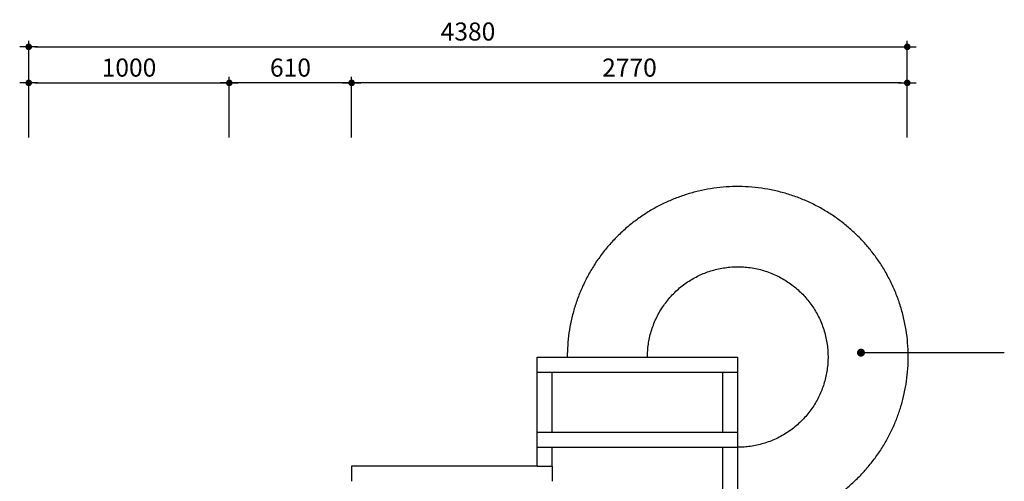
# Model space of a CAD drawing. Units: millimetres. Extents: x 136222 to 162392, y -76430 to -52285.
# Drawn here: x 141456 to 146365, y -73554 to -71252 of the extents above; entities that cross this region are included whole.
import ezdxf

# ---------------------------------------------------------------- set-up
doc = ezdxf.new("R2010")
doc.units = ezdxf.units.MM
doc.header["$LTSCALE"] = 10
for name, color, linetype in [('00-FStext', 3, 'Continuous'), ('DLINE', 1, 'Continuous'), ('DLINE2', 2, 'Continuous')]:
    doc.layers.add(name, color=color, linetype=linetype)
doc.styles.get("Standard").update_dxf_attribs({"font": 'Gulim.ttf'})
doc.dimstyles.new('PT_DIM 30', dxfattribs={"dimscale": 30, "dimtxt": 3, "dimasz": 1, "dimexe": 1, "dimexo": 1, "dimgap": 1, "dimtad": 1, "dimdec": 0, "dimrnd": 5, "dimzin": 0, "dimdsep": 46, "dimtxsty": 'Standard', "dimblk": 'D-DOT', "dimcen": 1, "dimclrd": 1, "dimclre": 1, "dimclrt": 7, "dimazin": 0, "dimtfac": 1.2, "dimtdec": 0, "dimtix": 1, "dimtmove": 2, "dimatfit": 3, "dimldrblk": 'DOT', "dimfxl": 2, "dimtolj": 1, "dimtzin": 0, "dimarcsym": 0})
doc.dimstyles.new('PT_DIM 40', dxfattribs={"dimscale": 40, "dimtxt": 3, "dimasz": 1, "dimexe": 1, "dimexo": 1, "dimgap": 1, "dimtad": 1, "dimdec": 0, "dimrnd": 5, "dimzin": 0, "dimdsep": 46, "dimtxsty": 'Standard', "dimblk": 'D-DOT', "dimcen": 1, "dimclrd": 1, "dimclre": 1, "dimclrt": 7, "dimazin": 0, "dimtfac": 1.2, "dimtdec": 0, "dimtix": 1, "dimtmove": 2, "dimatfit": 3, "dimldrblk": 'DOT', "dimfxl": 2, "dimtolj": 1, "dimtzin": 0, "dimarcsym": 0})

# ---------------------------------------------------------------- blocks, each defined once
blk = doc.blocks.new('D-DOT')
at = {"layer": 'DLINE'}
blk.add_line((-1.5, 0), (1.5, 0), dxfattribs=at)
at = {"layer": 'DLINE2', "const_width": 0.55}
blk.add_lwpolyline([(-0.275, 0, 1), (0.275, 0, 1)], format="xyb", close=True, dxfattribs=at)
blk = doc.blocks.new('*D25')
at = {"layer": 'Defpoints', "color": 0}
for p in [(145881, -71387.3), (141501, -71869.2), (145881, -71869.2)]:
    blk.add_point(p, dxfattribs=at)
at = {"layer": 'DLINE', "color": 1, "lineweight": -2}
for p, q in [((141501, -71839.2), (141501, -71357.3)), ((145881, -71839.2), (145881, -71357.3)), ((141531, -71387.3), (145851, -71387.3))]:
    blk.add_line(p, q, dxfattribs=at)
at = {"layer": 'DLINE', "color": 1, "lineweight": -2, "xscale": 30, "yscale": 30, "zscale": 30, "rotation": 180}
blk.add_blockref('D-DOT', (141501, -71387.3), dxfattribs=at)
at = {"layer": 'DLINE', "color": 1, "lineweight": -2, "xscale": 30, "yscale": 30, "zscale": 30}
blk.add_blockref('D-DOT', (145881, -71387.3), dxfattribs=at)
at = {"layer": 'DLINE', "color": 7, "insert": (143691, -71311.1), "char_height": 90, "attachment_point": 5}
blk.add_mtext('\\A1;4380', dxfattribs=at)
blk = doc.blocks.new('_DOT')
at = {"color": 0, "linetype": 'ByBlock'}
blk.add_line((-0.5, 0), (-1, 0), dxfattribs=at)
at = {"color": 0, "linetype": 'ByBlock', "const_width": 0.5}
blk.add_lwpolyline([(-0.25, 0, 1), (0.25, 0, 1)], format="xyb", close=True, dxfattribs=at)
blk = doc.blocks.new('*D26')
at = {"layer": 'Defpoints', "color": 0}
for p in [(142501, -71567.3), (142501, -71869.2), (143111, -71869.2)]:
    blk.add_point(p, dxfattribs=at)
at = {"layer": 'DLINE', "color": 1, "lineweight": -2}
for p, q in [((142501, -71839.2), (142501, -71537.3)), ((143081, -71567.3), (142531, -71567.3)), ((143111, -71839.2), (143111, -71537.3))]:
    blk.add_line(p, q, dxfattribs=at)
at = {"layer": 'DLINE', "color": 1, "lineweight": -2, "xscale": 30, "yscale": 30, "zscale": 30, "rotation": 180}
blk.add_blockref('D-DOT', (142501, -71567.3), dxfattribs=at)
at = {"layer": 'DLINE', "color": 1, "lineweight": -2, "xscale": 30, "yscale": 30, "zscale": 30}
blk.add_blockref('D-DOT', (143111, -71567.3), dxfattribs=at)
at = {"layer": 'DLINE', "color": 7, "insert": (142806, -71491), "char_height": 90, "attachment_point": 5}
blk.add_mtext('\\A1;610', dxfattribs=at)
blk = doc.blocks.new('*D24')
at = {"layer": 'Defpoints', "color": 0}
for p in [(142501, -71567.3), (141501, -71869.2), (142501, -71869.2)]:
    blk.add_point(p, dxfattribs=at)
at = {"layer": 'DLINE', "color": 1, "lineweight": -2}
for p, q in [((141501, -71839.2), (141501, -71537.3)), ((141531, -71567.3), (142471, -71567.3)), ((142501, -71839.2), (142501, -71537.3))]:
    blk.add_line(p, q, dxfattribs=at)
at = {"layer": 'DLINE', "color": 1, "lineweight": -2, "xscale": 30, "yscale": 30, "zscale": 30, "rotation": 180}
blk.add_blockref('D-DOT', (141501, -71567.3), dxfattribs=at)
at = {"layer": 'DLINE', "color": 1, "lineweight": -2, "xscale": 30, "yscale": 30, "zscale": 30}
blk.add_blockref('D-DOT', (142501, -71567.3), dxfattribs=at)
at = {"layer": 'DLINE', "color": 7, "insert": (142001, -71491), "char_height": 90, "attachment_point": 5}
blk.add_mtext('\\A1;1000', dxfattribs=at)
blk = doc.blocks.new('*D23')
at = {"layer": 'Defpoints', "color": 0}
for p in [(143111, -71567.3), (143111, -71869.2), (145881, -71869.2)]:
    blk.add_point(p, dxfattribs=at)
at = {"layer": 'DLINE', "color": 1, "lineweight": -2}
for p, q in [((143111, -71839.2), (143111, -71537.3)), ((145851, -71567.3), (143141, -71567.3)), ((145881, -71839.2), (145881, -71537.3))]:
    blk.add_line(p, q, dxfattribs=at)
at = {"layer": 'DLINE', "color": 1, "lineweight": -2, "xscale": 30, "yscale": 30, "zscale": 30, "rotation": 180}
blk.add_blockref('D-DOT', (143111, -71567.3), dxfattribs=at)
at = {"layer": 'DLINE', "color": 1, "lineweight": -2, "xscale": 30, "yscale": 30, "zscale": 30}
blk.add_blockref('D-DOT', (145881, -71567.3), dxfattribs=at)
at = {"layer": 'DLINE', "color": 7, "insert": (144496, -71491.1), "char_height": 90, "attachment_point": 5}
blk.add_mtext('\\A1;2770', dxfattribs=at)

msp = doc.modelspace()

# ---------------------------------------------------------------- linework, layer by layer
at = {"lineweight": -3}
for points, weights, knots in [([(145036, -73784.3), (145603.9, -73784.3), (145821.3, -73259.6), (146038.6, -72734.9), (145637, -72333.3), (145235.4, -71931.7), (144710.7, -72149), (144186, -72366.4), (144186, -72934.3)], [1, 0.831469612303, 1, 0.831469612303, 1, 0.831469612303, 1, 0.831469612303, 1], [5205.530633, 5205.530633, 5205.530633, 6206.913292, 6206.913292, 7208.29595, 7208.29595, 8209.678608, 8209.678608, 9211.061267, 9211.061267, 9211.061267]), ([(144586, -72934.3), (144586, -72633.6), (144863.8, -72518.6), (145141.6, -72403.5), (145354.2, -72616.1), (145566.8, -72828.7), (145451.7, -73106.5), (145336.7, -73384.3), (145036, -73384.3)], [1, 0.831469612303, 1, 0.831469612303, 1, 0.831469612303, 1, 0.83147086453, 0.999997495563], [800, 800, 800, 1801.382658, 1801.382658, 2802.765317, 2802.765317, 3804.147975, 3804.147975, 4805.523193, 4805.523193, 4805.523193])]:
    msp.add_rational_spline(points, weights, degree=2, knots=knots, dxfattribs=at)
for points in [[(144036, -73009.3), (144036, -72971.8), (144036, -72934.3)], [(144036, -72934.3), (144536, -72934.3), (145036, -72934.3)], [(145036, -73009.3), (145036, -72971.8), (145036, -72934.3)], [(144036, -73009.3), (144036, -73009.3), (144036, -73009.3)], [(144036, -73479.2), (144036, -73244.2), (144036, -73009.3)], [(144036, -73009.3), (144536, -73009.3), (145036, -73009.3)], [(144111, -73309.3), (144111, -73159.3), (144111, -73009.3)], [(144961, -73309.3), (144961, -73159.3), (144961, -73009.3)], [(145036, -73309.3), (145036, -73159.3), (145036, -73009.3)], [(144036, -73384.3), (144036, -73346.8), (144036, -73309.3)], [(144036, -73309.3), (144536, -73309.3), (145036, -73309.3)], [(145036, -73384.3), (145036, -73346.8), (145036, -73309.3)], [(144036, -73384.3), (144536, -73384.3), (145036, -73384.3)], [(144111, -73479.2), (144111, -73431.7), (144111, -73384.3)], [(144961, -74109.3), (144961, -73746.8), (144961, -73384.3)], [(145036, -74109.3), (145036, -73746.8), (145036, -73384.3)], [(143111, -73479.2), (143111, -73516.7), (143111, -73554.2)], [(143186, -73479.2), (143148.5, -73479.2), (143111, -73479.2)], [(144036, -73479.2), (143611, -73479.2), (143186, -73479.2)], [(144036, -73479.1), (144073.5, -73479.1), (144111, -73479.1)], [(144036, -73479.2), (144073.5, -73479.2), (144111, -73479.2)], [(144111, -73479.2), (144111, -73516.7), (144111, -73554.2)]]:
    msp.add_open_spline(points, degree=2, dxfattribs=at)

# ---------------------------------------------------------------- dimensions: what is measured, and where the dimension line sits
at = {"layer": 'DLINE'}
for base, p1, p2, picture, middle in [((145881, -71387.3), (141501, -71869.2), (145881, -71869.2), '*D25', (143691, -71311.1)), ((142501, -71567.3), (143111, -71869.2), (142501, -71869.2), '*D26', (142806, -71491)), ((143111, -71567.3), (145881, -71869.2), (143111, -71869.2), '*D23', (144496, -71491.1))]:
    dim = msp.add_linear_dim(base=base, p1=p1, p2=p2, dimstyle='PT_DIM 30', dxfattribs=at)
    dim.commit()
    dim.dimension.update_dxf_attribs({"geometry": picture, "text_midpoint": middle})
dim = msp.add_linear_dim(base=(142501, -71567.3), p1=(141501, -71869.2), p2=(142501, -71869.2), angle=180, dimstyle='PT_DIM 30', dxfattribs=at)
dim.commit()
dim.dimension.update_dxf_attribs({"geometry": '*D24', "text_midpoint": (142001, -71491)})

# ---------------------------------------------------------------- leaders
at = {"layer": '00-FStext'}
msp.add_leader([(145650.4, -72912.6), (146364.9, -72912.6)], dimstyle='PT_DIM 40', override={"dimgap": 1, "dimtad": 0}, dxfattribs=at)

doc.saveas('drawing.dxf')
